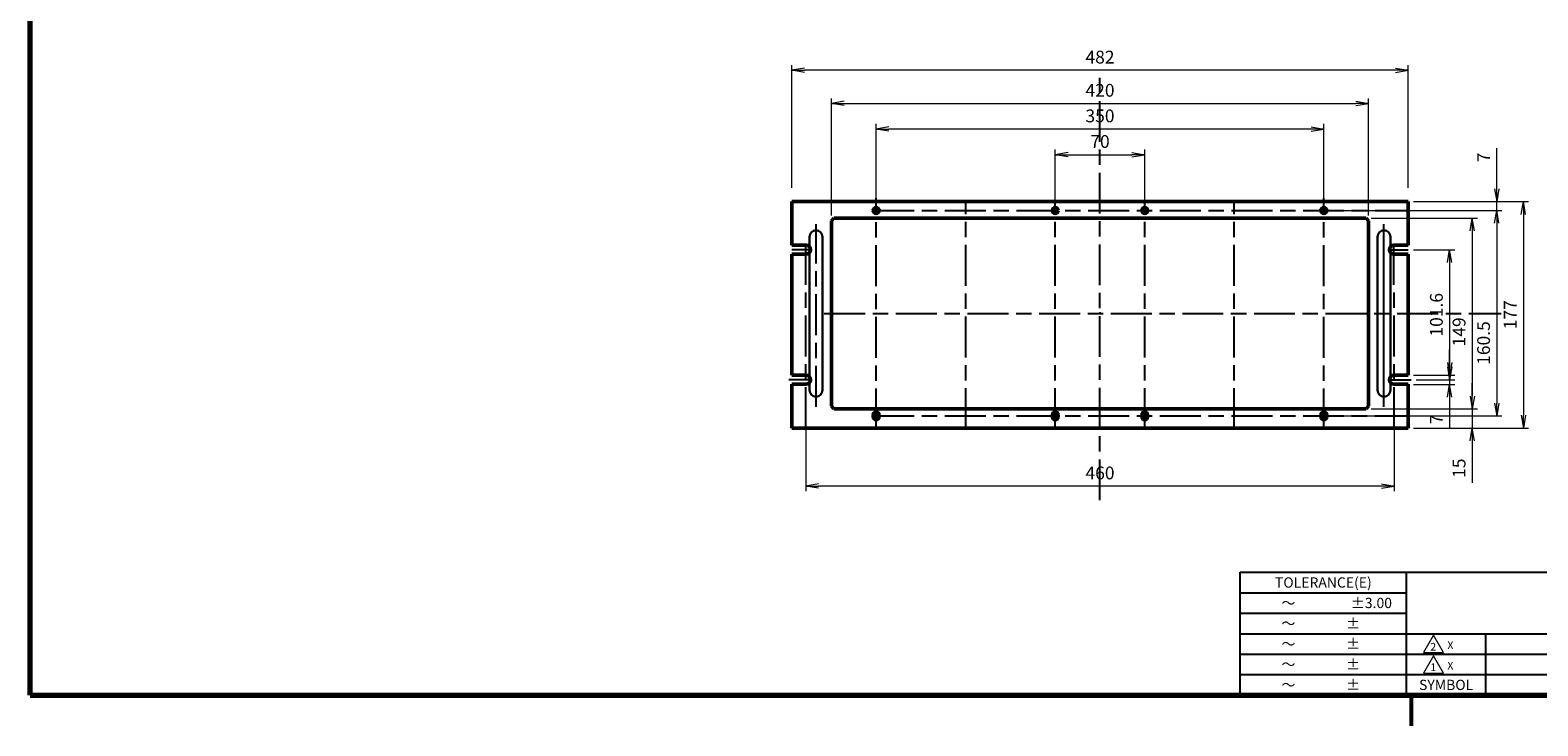
# Model space of a CAD drawing. Units: millimetres. Extents: x 0 to 589, y 4 to 406.
# Drawn here: x 25 to 320, y 4 to 140 of the extents above; entities that cross this region are included whole.
import ezdxf
from ezdxf.enums import TextEntityAlignment as Align

# ---------------------------------------------------------------- set-up
doc = ezdxf.new("R2010")
doc.units = ezdxf.units.MM
doc.linetypes.add('2中心線_短', pattern=[14, 8, -1.5, 3, -1.5])
doc.linetypes.add('AM_ISO08W050', pattern=[18, 12, -1.5, 3, -1.5])
for name, color, linetype, lineweight in [('1寸法線', 140, 'Continuous', 15), ('AM_7', 4, 'AM_ISO08W050', 25), ('Z80-3031-02-02', 7, 'Continuous', 30), ('図枠', 3, 'Continuous', 30)]:
    doc.layers.add(name, color=color, linetype=linetype, lineweight=lineweight)
doc.styles.get("Standard").update_dxf_attribs({"font": 'romans.shx', "bigfont": 'bigfont.shx'})
doc.dimstyles.new('AM_JIS(１／４)', dxfattribs={"dimtxt": 2.5, "dimasz": 2.5, "dimexe": 1, "dimexo": 1, "dimgap": 1, "dimtad": 3, "dimlfac": 4, "dimdsep": 46, "dimtxsty": 'STANDARD', "dimblk": 'OPEN', "dimcen": 0, "dimclrd": 256, "dimclre": 256, "dimclrt": 256, "dimadec": 0, "dimazin": 0, "dimtp": 0.1, "dimtm": 0.1, "dimtfac": 0.71, "dimtmove": 0, "dimatfit": 3, "dimldrblk": 'OPEN', "dimfxl": 1, "dimlwd": -1, "dimlwe": -1, "dimarcsym": 0})
doc.dimstyles.new('AM_JIS(１／４)$0', dxfattribs={"dimtxt": 2.5, "dimasz": 2.5, "dimexe": 1, "dimexo": 1, "dimgap": 1, "dimtad": 3, "dimlfac": 4, "dimdsep": 46, "dimtxsty": 'STANDARD', "dimblk": 'OPEN', "dimcen": 0, "dimclrd": 256, "dimclre": 256, "dimclrt": 256, "dimadec": 0, "dimazin": 0, "dimtp": 0.1, "dimtm": 0.1, "dimtfac": 0.71, "dimtmove": 0, "dimatfit": 3, "dimldrblk": 'OPEN', "dimfxl": 1, "dimlwd": -1, "dimlwe": -1, "dimarcsym": 0})

# ---------------------------------------------------------------- blocks, each defined once
blk = doc.blocks.new('_Open')
at = {"color": 0, "linetype": 'ByBlock', "lineweight": -2}
for p, q in [((-1, 0.17), (0, 0)), ((-1, -0.17), (0, 0)), ((0, 0), (-1, 0))]:
    blk.add_line(p, q, dxfattribs=at)
blk = doc.blocks.new('*D30')
at = {"layer": '1寸法線', "transparency": 16777216}
for p, q in [((190.34745, 106.64805), (190.34745, 121.575459)), ((277.84745, 106.64805), (277.84745, 121.575459)), ((275.34745, 120.575459), (192.84745, 120.575459))]:
    blk.add_line(p, q, dxfattribs=at)
at = {"layer": '1寸法線', "transparency": 16777216, "xscale": 2.5, "yscale": 2.5, "zscale": 2.5, "rotation": 180}
blk.add_blockref('_Open', (190.34745, 120.575459), dxfattribs=at)
at = {"layer": '1寸法線', "transparency": 16777216, "xscale": 2.5, "yscale": 2.5, "zscale": 2.5}
blk.add_blockref('_Open', (277.84745, 120.575459), dxfattribs=at)
at = {"layer": '1寸法線', "transparency": 16777216, "insert": (234.09745, 122.825459), "char_height": 2.5, "attachment_point": 5}
blk.add_mtext('350', dxfattribs=at)
blk = doc.blocks.new('*D31')
at = {"layer": '1寸法線', "transparency": 16777216}
for p, q in [((225.34745, 106.64805), (225.34745, 116.575459)), ((227.84745, 115.575459), (240.34745, 115.575459)), ((242.84745, 106.64805), (242.84745, 116.575459))]:
    blk.add_line(p, q, dxfattribs=at)
at = {"layer": '1寸法線', "transparency": 16777216, "xscale": 2.5, "yscale": 2.5, "zscale": 2.5, "rotation": 180}
blk.add_blockref('_Open', (225.34745, 115.575459), dxfattribs=at)
at = {"layer": '1寸法線', "transparency": 16777216, "xscale": 2.5, "yscale": 2.5, "zscale": 2.5}
blk.add_blockref('_Open', (242.84745, 115.575459), dxfattribs=at)
at = {"layer": '1寸法線', "transparency": 16777216, "insert": (234.09745, 117.825459), "char_height": 2.5, "attachment_point": 5}
blk.add_mtext('70', dxfattribs=at)
blk = doc.blocks.new('*D32')
at = {"layer": '1寸法線', "transparency": 16777216}
for p, q in [((295.35, 106.42), (317.85, 106.42)), ((316.85, 103.92), (316.85, 64.67)), ((295.35, 62.17), (317.85, 62.17))]:
    blk.add_line(p, q, dxfattribs=at)
at = {"layer": '1寸法線', "transparency": 16777216, "xscale": 2.5, "yscale": 2.5, "zscale": 2.5}
for p, rotation in [((316.85, 106.42), 90), ((316.85, 62.17), 270)]:
    blk.add_blockref('_Open', p, dxfattribs=dict(at, rotation=rotation))
at = {"layer": '1寸法線', "transparency": 16777216, "insert": (314.6, 84.3), "char_height": 2.5, "attachment_point": 5, "rotation": 90}
blk.add_mtext('177', dxfattribs=at)
blk = doc.blocks.new('*D33')
at = {"layer": '1寸法線', "transparency": 16777216}
for p, q in [((287.1, 103.17), (307.85, 103.17)), ((306.85, 100.67), (306.85, 68.42)), ((287.1, 65.92), (307.85, 65.92))]:
    blk.add_line(p, q, dxfattribs=at)
at = {"layer": '1寸法線', "transparency": 16777216, "xscale": 2.5, "yscale": 2.5, "zscale": 2.5}
for p, rotation in [((306.85, 103.17), 90), ((306.85, 65.92), 270)]:
    blk.add_blockref('_Open', p, dxfattribs=dict(at, rotation=rotation))
at = {"layer": '1寸法線', "transparency": 16777216, "insert": (304.6, 80.96), "char_height": 2.5, "attachment_point": 5, "rotation": 90}
blk.add_mtext('149', dxfattribs=at)
blk = doc.blocks.new('*D41')
at = {"layer": '1寸法線', "transparency": 16777216}
for p, q in [((173.85, 109.08), (173.85, 133.06)), ((294.35, 109.08), (294.35, 133.06)), ((291.85, 132.06), (176.35, 132.06))]:
    blk.add_line(p, q, dxfattribs=at)
at = {"layer": '1寸法線', "transparency": 16777216, "xscale": 2.5, "yscale": 2.5, "zscale": 2.5, "rotation": 180}
blk.add_blockref('_Open', (173.85, 132.06), dxfattribs=at)
at = {"layer": '1寸法線', "transparency": 16777216, "xscale": 2.5, "yscale": 2.5, "zscale": 2.5}
blk.add_blockref('_Open', (294.35, 132.06), dxfattribs=at)
at = {"layer": '1寸法線', "transparency": 16777216, "insert": (234.1, 134.31), "char_height": 2.5, "attachment_point": 5}
blk.add_mtext('482', dxfattribs=at)
blk = doc.blocks.new('*D42')
at = {"layer": '1寸法線', "transparency": 16777216}
for p, q in [((311.64, 108.92), (311.64, 116.86)), ((295.35, 106.42), (312.64, 106.42)), ((311.64, 104.67), (311.64, 106.42)), ((280.41, 104.67), (312.64, 104.67)), ((311.64, 102.17), (311.64, 99.67))]:
    blk.add_line(p, q, dxfattribs=at)
at = {"layer": '1寸法線', "transparency": 16777216, "xscale": 2.5, "yscale": 2.5, "zscale": 2.5}
for p, rotation in [((311.64, 106.42), 270), ((311.64, 104.67), 90)]:
    blk.add_blockref('_Open', p, dxfattribs=dict(at, rotation=rotation))
at = {"layer": '1寸法線', "transparency": 16777216, "insert": (309.39, 115.03), "char_height": 2.5, "attachment_point": 5, "rotation": 90}
blk.add_mtext('7', dxfattribs=at)
blk = doc.blocks.new('*D43')
at = {"layer": '1寸法線', "transparency": 16777216}
for p, q in [((279.41, 104.67), (312.64, 104.67)), ((311.64, 102.17), (311.64, 67.05)), ((279.41, 64.55), (312.64, 64.55))]:
    blk.add_line(p, q, dxfattribs=at)
at = {"layer": '1寸法線', "transparency": 16777216, "xscale": 2.5, "yscale": 2.5, "zscale": 2.5}
for p, rotation in [((311.64, 104.67), 90), ((311.64, 64.55), 270)]:
    blk.add_blockref('_Open', p, dxfattribs=dict(at, rotation=rotation))
at = {"layer": '1寸法線', "transparency": 16777216, "insert": (309.39, 78.78), "char_height": 2.5, "attachment_point": 5, "rotation": 90}
blk.add_mtext('160.5', dxfattribs=at)
blk = doc.blocks.new('*D44')
at = {"layer": '1寸法線', "transparency": 16777216}
for p, q in [((306.85, 68.42), (306.85, 70.92)), ((287.1, 65.92), (307.85, 65.92)), ((306.85, 65.92), (306.85, 62.17)), ((295.35, 62.17), (307.85, 62.17)), ((306.85, 59.67), (306.85, 51.48))]:
    blk.add_line(p, q, dxfattribs=at)
at = {"layer": '1寸法線', "transparency": 16777216, "xscale": 2.5, "yscale": 2.5, "zscale": 2.5}
for p, rotation in [((306.85, 65.92), 270), ((306.85, 62.17), 90)]:
    blk.add_blockref('_Open', p, dxfattribs=dict(at, rotation=rotation))
at = {"layer": '1寸法線', "transparency": 16777216, "insert": (304.6, 54.33), "char_height": 2.5, "attachment_point": 5, "rotation": 90}
blk.add_mtext('15', dxfattribs=at)
blk = doc.blocks.new('*D45')
at = {"layer": '1寸法線', "transparency": 16777216}
for p, q in [((176.6, 62.3), (176.6, 49.83)), ((291.6, 62.3), (291.6, 49.83)), ((289.1, 50.83), (179.1, 50.83))]:
    blk.add_line(p, q, dxfattribs=at)
at = {"layer": 'Defpoints', "color": 0, "transparency": 16777216}
for p in [(176.6, 63.3), (291.6, 63.3), (176.6, 50.83)]:
    blk.add_point(p, dxfattribs=at)
at = {"layer": '1寸法線', "transparency": 16777216, "xscale": 2.5, "yscale": 2.5, "zscale": 2.5, "rotation": 180}
blk.add_blockref('_Open', (176.6, 50.83), dxfattribs=at)
at = {"layer": '1寸法線', "transparency": 16777216, "xscale": 2.5, "yscale": 2.5, "zscale": 2.5}
blk.add_blockref('_Open', (291.6, 50.83), dxfattribs=at)
at = {"layer": '1寸法線', "transparency": 16777216, "insert": (234.1, 53.08), "char_height": 2.5, "attachment_point": 5}
blk.add_mtext('460', dxfattribs=at)
blk = doc.blocks.new('TOLERANCE(E)')
at = {"layer": '図枠', "lineweight": 25}
for p, q in [((-32.5, 0), (0, 0)), ((-32.5, -24), (-32.5, 0)), ((0, -24), (0, 0)), ((-32.5, -4), (0, -4)), ((-32.5, -8), (0, -8)), ((-32.5, -12), (0, -12)), ((-32.5, -16), (0, -16)), ((-32.5, -20), (0, -20)), ((-32.5, -24), (0, -24))]:
    blk.add_line(p, q, dxfattribs=at)
for s, p in [('TOLERANCE(E)', (-16.25, -3)), ('～', (-23.07, -7)), ('±3.00', (-6.85, -7)), ('±', (-10.44, -11)), ('～', (-23.07, -11)), ('～', (-23.07, -15)), ('±', (-10.44, -15)), ('～', (-23.07, -19)), ('±', (-10.44, -19)), ('～', (-23.07, -23)), ('±', (-10.44, -23))]:
    blk.add_text(s, height=2, dxfattribs=at).set_placement(p, align=Align.CENTER)
blk = doc.blocks.new('三角2')
at = {"color": 0, "lineweight": 15}
blk.add_lwpolyline([(0, 1.7), (-1.96, -1.7), (1.96, -1.7)], close=True, dxfattribs=at)
at = {"color": 0, "lineweight": 20}
blk.add_text('2', height=1.5, dxfattribs=at).set_placement((-0.04, -1.3), align=Align.CENTER)
blk = doc.blocks.new('*D79')
at = {"layer": '1寸法線', "transparency": 16777216}
for p, q in [((295.35, 97), (303.42, 97)), ((302.42, 94.5), (302.42, 74.1)), ((295.92, 71.6), (303.42, 71.6))]:
    blk.add_line(p, q, dxfattribs=at)
at = {"layer": '1寸法線', "transparency": 16777216, "xscale": 2.5, "yscale": 2.5, "zscale": 2.5}
for p, rotation in [((302.42, 97), 90), ((302.42, 71.6), 270)]:
    blk.add_blockref('_Open', p, dxfattribs=dict(at, rotation=rotation))
at = {"layer": '1寸法線', "transparency": 16777216, "insert": (300.17, 84.3), "char_height": 2.5, "attachment_point": 5, "rotation": 90}
blk.add_mtext('101.6', dxfattribs=at)
blk = doc.blocks.new('*D80')
at = {"layer": '1寸法線', "transparency": 16777216}
for p, q in [((302.42, 74.99), (302.42, 77.49)), ((295.35, 72.49), (303.42, 72.49)), ((302.42, 72.49), (302.42, 70.71)), ((295.35, 70.71), (303.42, 70.71)), ((302.42, 68.21), (302.42, 62.05))]:
    blk.add_line(p, q, dxfattribs=at)
at = {"layer": '1寸法線', "transparency": 16777216, "xscale": 2.5, "yscale": 2.5, "zscale": 2.5}
for p, rotation in [((302.42, 72.49), 270), ((302.42, 70.71), 90)]:
    blk.add_blockref('_Open', p, dxfattribs=dict(at, rotation=rotation))
at = {"layer": '1寸法線', "transparency": 16777216, "insert": (300.17, 63.88), "char_height": 2.5, "attachment_point": 5, "rotation": 90}
blk.add_mtext('7', dxfattribs=at)
blk = doc.blocks.new('*D81')
at = {"layer": '1寸法線', "transparency": 16777216}
for p, q in [((181.6, 103.67), (181.6, 126.58)), ((184.1, 125.58), (284.1, 125.58)), ((286.6, 103.67), (286.6, 126.58))]:
    blk.add_line(p, q, dxfattribs=at)
at = {"layer": '1寸法線', "transparency": 16777216, "xscale": 2.5, "yscale": 2.5, "zscale": 2.5, "rotation": 180}
blk.add_blockref('_Open', (181.6, 125.58), dxfattribs=at)
at = {"layer": '1寸法線', "transparency": 16777216, "xscale": 2.5, "yscale": 2.5, "zscale": 2.5}
blk.add_blockref('_Open', (286.6, 125.58), dxfattribs=at)
at = {"layer": '1寸法線', "transparency": 16777216, "insert": (234.1, 127.83), "char_height": 2.5, "attachment_point": 5}
blk.add_mtext('420', dxfattribs=at)

msp = doc.modelspace()

# ---------------------------------------------------------------- linework, layer by layer
at = {"linetype": '2中心線_短'}
msp.add_line((289.5974, 67.7995), (289.5974, 101.2995), dxfattribs=at)
at = {"lineweight": 30}
msp.add_point((234.0975, 84.5495), dxfattribs=at)
at = {"layer": 'AM_7', "linetype": '2中心線_短'}
for p, q in [((234.0975, 48.0589), (234.0975, 132.0637)), ((190.3475, 61.9036), (190.3475, 107.0532)), ((207.8475, 61.9802), (207.8475, 106.7471)), ((225.3475, 61.9802), (225.3475, 106.7471)), ((242.8475, 61.9802), (242.8475, 106.7471)), ((260.3474, 61.9802), (260.3474, 106.7471)), ((277.8474, 61.9036), (277.8474, 107.0532)), ((189.785, 104.6745), (294.3474, 104.6745)), ((178.5974, 66.3421), (178.5974, 102.0025)), ((289.5974, 66.3421), (289.5974, 102.0025)), ((176.5974, 62.1745), (176.5974, 99.2995)), ((291.5974, 62.1745), (291.5475, 97.887)), ((177.5349, 96.9995), (173.8474, 96.9995)), ((290.6599, 96.9995), (294.3474, 96.9995)), ((180.2004, 84.5495), (312.5047, 84.5495)), ((177.5349, 71.5995), (173.2724, 71.5995)), ((290.6599, 71.5995), (294.9225, 71.5995)), ((189.785, 64.5495), (294.3474, 64.5495))]:
    msp.add_line(p, q, dxfattribs=at)
at = {"layer": 'Z80-3031-02-02', "lineweight": 50}
for p, q in [((173.8474, 97.887), (173.8474, 106.4245)), ((173.8474, 106.4245), (294.3474, 106.4245)), ((294.3474, 97.887), (294.3474, 106.4245)), ((181.5974, 102.6745), (182.0974, 103.1745)), ((182.0974, 103.1745), (286.0974, 103.1745)), ((286.5974, 102.6745), (286.0974, 103.1745)), ((181.5974, 66.4245), (181.5974, 102.6745)), ((286.5974, 66.4245), (286.5974, 102.6745)), ((176.6474, 97.887), (173.8474, 97.887)), ((291.5475, 97.887), (294.3474, 97.887)), ((173.8474, 72.487), (173.8474, 96.112)), ((176.6474, 96.112), (173.8474, 96.112)), ((291.5475, 96.112), (294.3474, 96.112)), ((294.3474, 72.487), (294.3474, 96.112)), ((176.6474, 72.487), (173.8474, 72.487)), ((291.5475, 72.487), (294.3474, 72.487)), ((173.8474, 62.1745), (173.8474, 70.712)), ((176.6474, 70.712), (173.8474, 70.712)), ((291.5475, 70.712), (294.3474, 70.712)), ((294.3474, 62.1745), (294.3474, 70.712)), ((181.5974, 66.4245), (182.0974, 65.9245)), ((182.0974, 65.9245), (286.0974, 65.9245)), ((286.0974, 65.9245), (286.5974, 66.4245)), ((173.8474, 62.1745), (294.3474, 62.1745)), ((189.785, 64.737), (189.785, 64.362)), ((190.91, 64.737), (190.91, 64.362)), ((224.785, 64.737), (224.785, 64.362)), ((225.91, 64.737), (225.91, 64.362)), ((242.285, 64.737), (242.285, 64.362)), ((243.41, 64.737), (243.41, 64.362)), ((277.2849, 64.737), (277.2849, 64.362)), ((278.4099, 64.737), (278.4099, 64.362))]:
    msp.add_line(p, q, dxfattribs=at)
at = {"layer": 'Z80-3031-02-02', "lineweight": 30}
for p, q in [((177.3475, 69.5505), (177.3475, 99.5505)), ((179.8475, 69.5505), (179.8475, 99.5505)), ((288.3474, 69.5505), (288.3474, 99.5505)), ((290.8474, 69.5505), (290.8474, 99.5505))]:
    msp.add_line(p, q, dxfattribs=at)
at = {"layer": 'Z80-3031-02-02', "lineweight": 50}
for centre in [(190.3475, 104.6745), (225.3475, 104.6745), (242.8475, 104.6745), (277.8474, 104.6745)]:
    msp.add_circle(centre, 0.5625, dxfattribs=at)
at = {"layer": 'Z80-3031-02-02', "lineweight": 30}
for centre, start, end in [((178.5974, 99.5505), 0, 180), ((289.5974, 99.5505), 0, 180), ((178.5974, 69.5505), 180, 0), ((289.5974, 69.5505), 180, 0)]:
    msp.add_arc(centre, 1.25, start, end, dxfattribs=at)
at = {"layer": 'Z80-3031-02-02', "lineweight": 50}
for centre, radius, start, end in [((176.6474, 96.9995), 0.8875, 270, 90), ((291.5475, 96.9995), 0.8875, 90, 270), ((176.6474, 71.5995), 0.8875, 270, 90), ((291.5475, 71.5995), 0.8875, 90, 270), ((190.3475, 64.737), 0.5625, 0, 180), ((225.3475, 64.737), 0.5625, 0, 180), ((242.8475, 64.737), 0.5625, 0, 180), ((277.8474, 64.737), 0.5625, 0, 180), ((190.3475, 64.362), 0.5625, 180, 0), ((225.3475, 64.362), 0.5625, 180, 0), ((242.8475, 64.362), 0.5625, 180, 0), ((277.8474, 64.362), 0.5625, 180, 0)]:
    msp.add_arc(centre, radius, start, end, dxfattribs=at)
at = {"layer": '図枠', "lineweight": 70}
for q in [(25, 400), (579, 10)]:
    msp.add_line((25, 10), q, dxfattribs=at)
at = {"layer": '図枠', "lineweight": 25}
for p, q in [((294, 34), (404, 34)), ((294, 10), (294, 34)), ((294, 22), (404, 22)), ((309.5, 10), (309.5, 22)), ((294, 18), (404, 18)), ((294, 14), (404, 14))]:
    msp.add_line(p, q, dxfattribs=at)
at = {"layer": '図枠', "lineweight": 53}
msp.add_line((295, 4), (295, 10), dxfattribs=at)
at = {"layer": '図枠', "lineweight": 15}
msp.add_lwpolyline([(299.2663, 17.7), (297.3072, 14.3068), (301.2254, 14.3068)], close=True, dxfattribs=at)

# ---------------------------------------------------------------- block references
at = {"layer": 'Z80-3031-02-02', "color": 7}
msp.add_blockref('TOLERANCE(E)', (294, 34), dxfattribs=at)
at = {"layer": 'Z80-3031-02-02', "lineweight": 0}
msp.add_blockref('三角2', (299.2663, 20.0018), dxfattribs=at)

# ---------------------------------------------------------------- texts
at = {"layer": '図枠', "lineweight": 25}
for s, height, p in [('X', 1.5, (302.5831, 19)), ('X', 1.5, (302.5831, 15)), ('SYMBOL', 2, (301.75, 11))]:
    msp.add_text(s, height=height, dxfattribs=at).set_placement(p, align=Align.CENTER)
at = {"layer": '図枠', "lineweight": 20}
msp.add_text('1', height=1.5, dxfattribs=at).set_placement((299.2301, 14.6998), align=Align.CENTER)

# ---------------------------------------------------------------- dimensions: what is measured, and where the dimension line sits
at = {"layer": '1寸法線'}
for base, p1, p2, picture, middle in [((173.8474, 132.0637), (294.3474, 108.0755), (173.8474, 108.0755), '*D41', (234.0975, 132.0637)), ((190.3475, 120.5755), (277.8474, 105.648), (190.3475, 105.648), '*D30', (234.0975, 120.5755)), ((242.8475, 115.5755), (225.3475, 105.648), (242.8475, 105.648), '*D31', (234.0975, 115.5755)), ((176.5974, 50.8255), (291.5974, 63.2995), (176.5974, 63.2995), '*D45', (234.0975, 50.8255))]:
    dim = msp.add_linear_dim(base=base, p1=p1, p2=p2, dimstyle='AM_JIS(１／４)', dxfattribs=at)
    dim.commit()
    dim.dimension.update_dxf_attribs({"geometry": picture, "text_midpoint": middle, "dimtype": 160})
dim = msp.add_linear_dim(base=(286.5974, 125.5755), p1=(181.5974, 102.6745), p2=(286.5974, 102.6745), dimstyle='AM_JIS(１／４)$0', dxfattribs=at)
dim.commit()
dim.dimension.update_dxf_attribs({"geometry": '*D81', "text_midpoint": (234.0974, 127.8255)})
for base, p1, p2, picture, middle in [((311.6391, 104.6745), (294.3474, 106.4245), (279.4099, 104.6745), '*D42', (311.6391, 115.0316)), ((316.8474, 62.1745), (294.3474, 106.4245), (294.3474, 62.1745), '*D32', (316.8474, 84.2995)), ((311.6391, 64.5495), (278.4099, 104.6745), (278.4099, 64.5495), '*D43', (311.6391, 78.7841)), ((306.8474, 65.9245), (286.0974, 103.1745), (286.0974, 65.9245), '*D33', (306.8474, 80.9607)), ((306.8474, 62.1745), (286.0974, 65.9245), (294.3474, 62.1745), '*D44', (306.8474, 54.3292))]:
    dim = msp.add_linear_dim(base=base, p1=p1, p2=p2, angle=90, dimstyle='AM_JIS(１／４)', dxfattribs=at)
    dim.commit()
    dim.dimension.update_dxf_attribs({"geometry": picture, "text_midpoint": middle, "dimtype": 160})
dim = msp.add_linear_dim(base=(302.4225, 71.5995), p1=(294.3474, 96.9995), p2=(294.9225, 71.5995), angle=90, dimstyle='AM_JIS(１／４)$0', dxfattribs=at)
dim.commit()
dim.dimension.update_dxf_attribs({"geometry": '*D79', "text_midpoint": (300.1725, 84.2995)})
dim = msp.add_linear_dim(base=(302.4225, 70.712), p1=(294.3474, 72.487), p2=(294.3474, 70.712), angle=90, text='7', dimstyle='AM_JIS(１／４)$0', dxfattribs=at)
dim.commit()
dim.dimension.update_dxf_attribs({"geometry": '*D80', "text_midpoint": (302.4225, 63.8786), "dimtype": 160})

doc.saveas('drawing.dxf')
